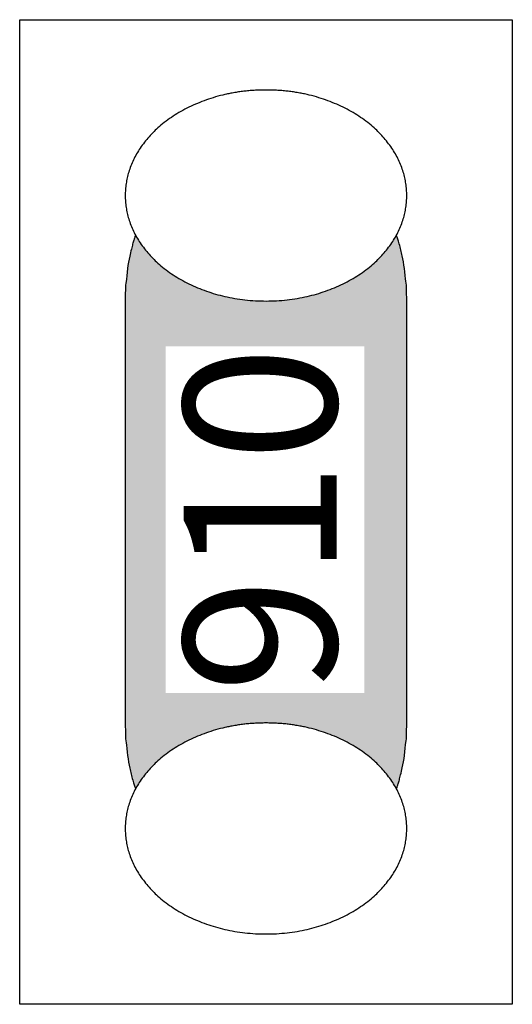
# Model space of a CAD drawing. Units: millimetres. Extents: x -177 to 203, y -143 to 136.
# Drawn here: x -146 to -142, y -49 to -42 of the extents above; entities that cross this region are included whole.
import ezdxf

# ---------------------------------------------------------------- set-up
doc = ezdxf.new("R2010")
doc.units = ezdxf.units.MM
doc.header["$LTSCALE"] = 5.08
doc.layers.add('一般', color=7, linetype='Continuous', lineweight=5)
doc.styles.get("Standard").update_dxf_attribs({"font": 'txt', "bigfont": 'BIGFONT.SHX'})

# ---------------------------------------------------------------- blocks, each defined once
blk = doc.blocks.new('グループ-5')
at = {"layer": '一般', "linetype": 'Continuous', "lineweight": 0}
blk.add_hatch(color=255, dxfattribs=at).paths.add_polyline_path([(-143.5741, -43.2308), (-143.5655, -43.2311), (-143.5569, -43.2318), (-143.5483, -43.233), (-143.5398, -43.2346), (-143.5312, -43.2367), (-143.5227, -43.2393), (-143.5143, -43.2424), (-143.5058, -43.2459), (-143.4974, -43.25), (-143.489, -43.2544), (-143.4807, -43.2593), (-143.4725, -43.2647), (-143.4643, -43.2706), (-143.4562, -43.2769), (-143.4481, -43.2836), (-143.4401, -43.2908), (-143.4323, -43.2984), (-143.4244, -43.3064), (-143.4167, -43.3149), (-143.4091, -43.3238), (-143.4016, -43.3331), (-143.3942, -43.3429), (-143.3868, -43.353), (-143.3796, -43.3635), (-143.3726, -43.3745), (-143.3656, -43.3858), (-143.3588, -43.3975), (-143.3521, -43.4096), (-143.3455, -43.422), (-143.339, -43.4348), (-143.3327, -43.448), (-143.3266, -43.4615), (-143.3206, -43.4753), (-143.3148, -43.4895), (-143.3091, -43.5039), (-143.3035, -43.5187), (-143.2982, -43.5338), (-143.293, -43.5492), (-143.2879, -43.5649), (-143.2831, -43.5808), (-143.2784, -43.597), (-143.2739, -43.6135), (-143.2696, -43.6302), (-143.2654, -43.6471), (-143.2615, -43.6642), (-143.2577, -43.6816), (-143.2541, -43.6992), (-143.2507, -43.717), (-143.2475, -43.7349), (-143.2445, -43.753), (-143.2418, -43.7713), (-143.2392, -43.7897), (-143.2368, -43.8083), (-143.2346, -43.827), (-143.2326, -43.8458), (-143.2308, -43.8647), (-143.2292, -43.8837), (-143.2279, -43.9028), (-143.2267, -43.9219), (-143.2258, -43.9411), (-143.225, -43.9604), (-143.2245, -43.9797), (-143.2242, -43.999), (-143.2241, -44.0183), (-143.2241, -47.1683), (-143.2241, -47.1683), (-143.2242, -47.1876), (-143.2245, -47.207), (-143.225, -47.2263), (-143.2258, -47.2455), (-143.2267, -47.2647), (-143.2279, -47.2839), (-143.2292, -47.303), (-143.2308, -47.322), (-143.2326, -47.3409), (-143.2346, -47.3597), (-143.2368, -47.3784), (-143.2392, -47.3969), (-143.2418, -47.4153), (-143.2445, -47.4336), (-143.2475, -47.4517), (-143.2507, -47.4697), (-143.2541, -47.4874), (-143.2577, -47.505), (-143.2615, -47.5224), (-143.2654, -47.5395), (-143.2696, -47.5565), (-143.2739, -47.5732), (-143.2784, -47.5896), (-143.2831, -47.6058), (-143.2879, -47.6218), (-143.293, -47.6374), (-143.2982, -47.6528), (-143.3035, -47.6679), (-143.3091, -47.6827), (-143.3148, -47.6972), (-143.3206, -47.7113), (-143.3266, -47.7252), (-143.3327, -47.7387), (-143.339, -47.7518), (-143.3455, -47.7646), (-143.3521, -47.7771), (-143.3588, -47.7891), (-143.3656, -47.8008), (-143.3726, -47.8122), (-143.3796, -47.8231), (-143.3868, -47.8336), (-143.3942, -47.8438), (-143.4016, -47.8535), (-143.4091, -47.8628), (-143.4167, -47.8717), (-143.4244, -47.8802), (-143.4323, -47.8883), (-143.4401, -47.8959), (-143.4481, -47.903), (-143.4562, -47.9098), (-143.4643, -47.9161), (-143.4725, -47.9219), (-143.4807, -47.9273), (-143.489, -47.9322), (-143.4974, -47.9367), (-143.5058, -47.9407), (-143.5143, -47.9442), (-143.5227, -47.9473), (-143.5312, -47.9499), (-143.5398, -47.952), (-143.5483, -47.9537), (-143.5569, -47.9549), (-143.5655, -47.9556), (-143.5741, -47.9558), (-144.9741, -47.9558), (-144.9827, -47.9556), (-144.9913, -47.9549), (-144.9998, -47.9537), (-145.0084, -47.952), (-145.0169, -47.9499), (-145.0254, -47.9473), (-145.0339, -47.9442), (-145.0424, -47.9407), (-145.0508, -47.9367), (-145.0591, -47.9322), (-145.0674, -47.9273), (-145.0757, -47.9219), (-145.0839, -47.9161), (-145.092, -47.9098), (-145.1001, -47.903), (-145.108, -47.8959), (-145.1159, -47.8883), (-145.1237, -47.8802), (-145.1315, -47.8717), (-145.1391, -47.8628), (-145.1466, -47.8535), (-145.154, -47.8438), (-145.1613, -47.8336), (-145.1685, -47.8231), (-145.1756, -47.8122), (-145.1826, -47.8008), (-145.1894, -47.7891), (-145.1961, -47.7771), (-145.2027, -47.7646), (-145.2091, -47.7518), (-145.2154, -47.7387), (-145.2216, -47.7252), (-145.2276, -47.7113), (-145.2334, -47.6972), (-145.2391, -47.6827), (-145.2446, -47.6679), (-145.25, -47.6528), (-145.2552, -47.6374), (-145.2602, -47.6218), (-145.2651, -47.6058), (-145.2698, -47.5896), (-145.2743, -47.5732), (-145.2786, -47.5565), (-145.2828, -47.5395), (-145.2867, -47.5224), (-145.2905, -47.505), (-145.2941, -47.4874), (-145.2974, -47.4697), (-145.3006, -47.4517), (-145.3036, -47.4336), (-145.3064, -47.4153), (-145.309, -47.3969), (-145.3114, -47.3784), (-145.3136, -47.3597), (-145.3156, -47.3409), (-145.3174, -47.322), (-145.3189, -47.303), (-145.3203, -47.2839), (-145.3215, -47.2647), (-145.3224, -47.2455), (-145.3231, -47.2263), (-145.3237, -47.207), (-145.324, -47.1876), (-145.3241, -47.1683), (-145.3241, -44.0183), (-145.3241, -44.0183), (-145.324, -43.999), (-145.3237, -43.9797), (-145.3231, -43.9604), (-145.3224, -43.9411), (-145.3215, -43.9219), (-145.3203, -43.9028), (-145.3189, -43.8837), (-145.3174, -43.8647), (-145.3156, -43.8458), (-145.3136, -43.827), (-145.3114, -43.8083), (-145.309, -43.7897), (-145.3064, -43.7713), (-145.3036, -43.753), (-145.3006, -43.7349), (-145.2974, -43.717), (-145.2941, -43.6992), (-145.2905, -43.6816), (-145.2867, -43.6642), (-145.2828, -43.6471), (-145.2786, -43.6302), (-145.2743, -43.6135), (-145.2698, -43.597), (-145.2651, -43.5808), (-145.2602, -43.5649), (-145.2552, -43.5492), (-145.25, -43.5338), (-145.2446, -43.5187), (-145.2391, -43.5039), (-145.2334, -43.4895), (-145.2276, -43.4753), (-145.2216, -43.4615), (-145.2154, -43.448), (-145.2091, -43.4348), (-145.2027, -43.422), (-145.1961, -43.4096), (-145.1894, -43.3975), (-145.1826, -43.3858), (-145.1756, -43.3745), (-145.1685, -43.3635), (-145.1613, -43.353), (-145.154, -43.3429), (-145.1466, -43.3331), (-145.1391, -43.3238), (-145.1315, -43.3149), (-145.1237, -43.3064), (-145.1159, -43.2984), (-145.108, -43.2908), (-145.1001, -43.2836), (-145.092, -43.2769), (-145.0839, -43.2706), (-145.0757, -43.2647), (-145.0674, -43.2593), (-145.0591, -43.2544), (-145.0508, -43.25), (-145.0424, -43.2459), (-145.0339, -43.2424), (-145.0254, -43.2393), (-145.0169, -43.2367), (-145.0084, -43.2346), (-144.9998, -43.233), (-144.9913, -43.2318), (-144.9827, -43.2311), (-144.9741, -43.2308)])
at = {"layer": '一般', "color": 0, "linetype": 'Continuous', "lineweight": 25}
blk.add_open_spline([(-143.5741, -43.2308), (-143.4803, -43.2308), (-143.3179, -43.4418), (-143.2241, -43.8073), (-143.2241, -44.0183), (-143.2241, -45.5933), (-143.2241, -47.1683), (-143.2241, -47.3793), (-143.3179, -47.7448), (-143.4803, -47.9558), (-143.5741, -47.9558), (-144.2741, -47.9558), (-144.9741, -47.9558), (-145.0679, -47.9558), (-145.2303, -47.7448), (-145.3241, -47.3793), (-145.3241, -47.1683), (-145.3241, -45.5933), (-145.3241, -44.0183), (-145.3241, -43.8073), (-145.2303, -43.4418), (-145.0679, -43.2308), (-144.9741, -43.2308), (-144.2741, -43.2308), (-143.5741, -43.2308)], degree=2, knots=[0, 0, 0, 1, 2, 3, 3, 4, 4, 5, 6, 7, 7, 8, 8, 9, 10, 11, 11, 12, 12, 13, 14, 15, 15, 16, 16, 16], dxfattribs=at)
at = {"color": 0, "linetype": 'Continuous', "lineweight": 25}
blk.add_wipeout([(-144.2741, -42.4433), (-144.2653, -42.4433), (-144.2565, -42.4434), (-144.2478, -42.4435), (-144.2391, -42.4437), (-144.2304, -42.444), (-144.2217, -42.4442), (-144.213, -42.4446), (-144.2043, -42.445), (-144.1957, -42.4454), (-144.1871, -42.4459), (-144.1785, -42.4464), (-144.1699, -42.447), (-144.1613, -42.4477), (-144.1528, -42.4484), (-144.1443, -42.4491), (-144.1358, -42.4499), (-144.1273, -42.4508), (-144.1188, -42.4517), (-144.1104, -42.4526), (-144.1019, -42.4536), (-144.0935, -42.4547), (-144.0851, -42.4558), (-144.0767, -42.4569), (-144.0684, -42.4582), (-144.06, -42.4594), (-144.0517, -42.4607), (-144.0434, -42.4621), (-144.0351, -42.4635), (-144.0269, -42.465), (-144.0186, -42.4665), (-144.0104, -42.4681), (-144.0022, -42.4697), (-143.994, -42.4714), (-143.9858, -42.4731), (-143.9776, -42.4749), (-143.9695, -42.4767), (-143.9614, -42.4786), (-143.9533, -42.4805), (-143.9452, -42.4825), (-143.9371, -42.4845), (-143.9291, -42.4866), (-143.9211, -42.4888), (-143.913, -42.4909), (-143.9051, -42.4932), (-143.8971, -42.4955), (-143.8891, -42.4978), (-143.8812, -42.5002), (-143.8733, -42.5027), (-143.8654, -42.5052), (-143.8575, -42.5077), (-143.8496, -42.5103), (-143.8418, -42.513), (-143.834, -42.5157), (-143.8262, -42.5184), (-143.8184, -42.5212), (-143.8106, -42.5241), (-143.8028, -42.527), (-143.7951, -42.53), (-143.7874, -42.533), (-143.7797, -42.536), (-143.772, -42.5392), (-143.7644, -42.5423), (-143.7567, -42.5456), (-143.7491, -42.5488), (-143.7415, -42.5521), (-143.734, -42.5555), (-143.7265, -42.5589), (-143.719, -42.5623), (-143.7116, -42.5658), (-143.7043, -42.5693), (-143.697, -42.5728), (-143.6898, -42.5764), (-143.6826, -42.58), (-143.6755, -42.5837), (-143.6684, -42.5874), (-143.6613, -42.5911), (-143.6544, -42.5949), (-143.6474, -42.5987), (-143.6405, -42.6025), (-143.6337, -42.6064), (-143.6269, -42.6103), (-143.6202, -42.6143), (-143.6135, -42.6183), (-143.6069, -42.6223), (-143.6003, -42.6264), (-143.5937, -42.6305), (-143.5873, -42.6346), (-143.5808, -42.6388), (-143.5744, -42.643), (-143.5681, -42.6473), (-143.5618, -42.6516), (-143.5556, -42.6559), (-143.5494, -42.6603), (-143.5433, -42.6647), (-143.5372, -42.6692), (-143.5312, -42.6736), (-143.5252, -42.6782), (-143.5193, -42.6827), (-143.5134, -42.6873), (-143.5076, -42.692), (-143.5018, -42.6966), (-143.4961, -42.7013), (-143.4904, -42.7061), (-143.4847, -42.7109), (-143.4792, -42.7157), (-143.4736, -42.7206), (-143.4682, -42.7255), (-143.4627, -42.7304), (-143.4574, -42.7354), (-143.452, -42.7404), (-143.4468, -42.7454), (-143.4415, -42.7505), (-143.4364, -42.7557), (-143.4312, -42.7608), (-143.4262, -42.766), (-143.4211, -42.7713), (-143.4162, -42.7765), (-143.4112, -42.7818), (-143.4064, -42.7872), (-143.4015, -42.7926), (-143.3968, -42.798), (-143.392, -42.8035), (-143.3874, -42.809), (-143.3827, -42.8145), (-143.3782, -42.8201), (-143.3737, -42.8257), (-143.3692, -42.8314), (-143.3648, -42.8371), (-143.3604, -42.8428), (-143.3561, -42.8485), (-143.3519, -42.8543), (-143.3477, -42.86), (-143.3436, -42.8658), (-143.3396, -42.8716), (-143.3357, -42.8774), (-143.3318, -42.8832), (-143.328, -42.889), (-143.3242, -42.8949), (-143.3206, -42.9007), (-143.317, -42.9066), (-143.3134, -42.9125), (-143.3099, -42.9184), (-143.3065, -42.9243), (-143.3032, -42.9302), (-143.3, -42.9361), (-143.2968, -42.9421), (-143.2936, -42.9481), (-143.2906, -42.954), (-143.2876, -42.96), (-143.2847, -42.966), (-143.2818, -42.9721), (-143.279, -42.9781), (-143.2763, -42.9841), (-143.2737, -42.9902), (-143.2711, -42.9963), (-143.2686, -43.0024), (-143.2662, -43.0085), (-143.2638, -43.0146), (-143.2615, -43.0207), (-143.2593, -43.0269), (-143.2571, -43.033), (-143.255, -43.0392), (-143.253, -43.0454), (-143.251, -43.0516), (-143.2491, -43.0578), (-143.2473, -43.064), (-143.2456, -43.0703), (-143.2439, -43.0765), (-143.2423, -43.0828), (-143.2407, -43.0891), (-143.2392, -43.0954), (-143.2378, -43.1017), (-143.2365, -43.108), (-143.2352, -43.1144), (-143.234, -43.1207), (-143.2329, -43.1271), (-143.2318, -43.1335), (-143.2308, -43.1399), (-143.2299, -43.1463), (-143.229, -43.1527), (-143.2282, -43.1591), (-143.2275, -43.1656), (-143.2269, -43.172), (-143.2263, -43.1785), (-143.2258, -43.185), (-143.2253, -43.1915), (-143.2249, -43.198), (-143.2246, -43.2046), (-143.2244, -43.2111), (-143.2242, -43.2177), (-143.2241, -43.2242), (-143.2241, -43.2308), (-143.2241, -43.2374), (-143.2242, -43.244), (-143.2244, -43.2505), (-143.2246, -43.2571), (-143.2249, -43.2636), (-143.2253, -43.2701), (-143.2258, -43.2766), (-143.2263, -43.2831), (-143.2269, -43.2896), (-143.2275, -43.2961), (-143.2282, -43.3025), (-143.229, -43.309), (-143.2299, -43.3154), (-143.2308, -43.3218), (-143.2318, -43.3282), (-143.2329, -43.3346), (-143.234, -43.3409), (-143.2352, -43.3473), (-143.2365, -43.3536), (-143.2378, -43.3599), (-143.2392, -43.3662), (-143.2407, -43.3725), (-143.2423, -43.3788), (-143.2439, -43.3851), (-143.2456, -43.3914), (-143.2473, -43.3976), (-143.2491, -43.4038), (-143.251, -43.41), (-143.253, -43.4162), (-143.255, -43.4224), (-143.2571, -43.4286), (-143.2593, -43.4348), (-143.2615, -43.4409), (-143.2638, -43.447), (-143.2662, -43.4532), (-143.2686, -43.4593), (-143.2711, -43.4653), (-143.2737, -43.4714), (-143.2763, -43.4775), (-143.279, -43.4835), (-143.2818, -43.4896), (-143.2847, -43.4956), (-143.2876, -43.5016), (-143.2906, -43.5076), (-143.2936, -43.5136), (-143.2968, -43.5195), (-143.3, -43.5255), (-143.3032, -43.5314), (-143.3065, -43.5374), (-143.3099, -43.5433), (-143.3134, -43.5492), (-143.317, -43.555), (-143.3206, -43.5609), (-143.3242, -43.5668), (-143.328, -43.5726), (-143.3318, -43.5784), (-143.3357, -43.5843), (-143.3396, -43.5901), (-143.3436, -43.5958), (-143.3477, -43.6016), (-143.3519, -43.6074), (-143.3561, -43.6131), (-143.3604, -43.6189), (-143.3648, -43.6246), (-143.3692, -43.6303), (-143.3737, -43.6359), (-143.3782, -43.6415), (-143.3827, -43.6471), (-143.3874, -43.6526), (-143.392, -43.6582), (-143.3968, -43.6636), (-143.4015, -43.669), (-143.4064, -43.6744), (-143.4112, -43.6798), (-143.4162, -43.6851), (-143.4211, -43.6904), (-143.4262, -43.6956), (-143.4312, -43.7008), (-143.4364, -43.706), (-143.4415, -43.7111), (-143.4468, -43.7162), (-143.452, -43.7212), (-143.4574, -43.7263), (-143.4627, -43.7312), (-143.4682, -43.7362), (-143.4736, -43.7411), (-143.4792, -43.7459), (-143.4847, -43.7508), (-143.4904, -43.7555), (-143.4961, -43.7603), (-143.5018, -43.765), (-143.5076, -43.7697), (-143.5134, -43.7743), (-143.5193, -43.7789), (-143.5252, -43.7835), (-143.5312, -43.788), (-143.5372, -43.7925), (-143.5433, -43.7969), (-143.5494, -43.8013), (-143.5556, -43.8057), (-143.5618, -43.81), (-143.5681, -43.8143), (-143.5744, -43.8186), (-143.5808, -43.8228), (-143.5873, -43.827), (-143.5937, -43.8312), (-143.6003, -43.8353), (-143.6069, -43.8393), (-143.6135, -43.8434), (-143.6202, -43.8474), (-143.6269, -43.8513), (-143.6337, -43.8552), (-143.6405, -43.8591), (-143.6474, -43.863), (-143.6544, -43.8668), (-143.6613, -43.8705), (-143.6684, -43.8743), (-143.6755, -43.878), (-143.6826, -43.8816), (-143.6898, -43.8852), (-143.697, -43.8888), (-143.7043, -43.8924), (-143.7116, -43.8959), (-143.719, -43.8993), (-143.7265, -43.9028), (-143.734, -43.9061), (-143.7415, -43.9095), (-143.7491, -43.9128), (-143.7567, -43.9161), (-143.7644, -43.9193), (-143.772, -43.9225), (-143.7797, -43.9256), (-143.7874, -43.9287), (-143.7951, -43.9317), (-143.8028, -43.9346), (-143.8106, -43.9375), (-143.8184, -43.9404), (-143.8262, -43.9432), (-143.834, -43.946), (-143.8418, -43.9487), (-143.8496, -43.9513), (-143.8575, -43.9539), (-143.8654, -43.9565), (-143.8733, -43.959), (-143.8812, -43.9614), (-143.8891, -43.9638), (-143.8971, -43.9662), (-143.9051, -43.9685), (-143.913, -43.9707), (-143.9211, -43.9729), (-143.9291, -43.975), (-143.9371, -43.9771), (-143.9452, -43.9791), (-143.9533, -43.9811), (-143.9614, -43.9831), (-143.9695, -43.9849), (-143.9776, -43.9868), (-143.9858, -43.9885), (-143.994, -43.9903), (-144.0022, -43.9919), (-144.0104, -43.9936), (-144.0186, -43.9951), (-144.0269, -43.9967), (-144.0351, -43.9981), (-144.0434, -43.9995), (-144.0517, -44.0009), (-144.06, -44.0022), (-144.0684, -44.0035), (-144.0767, -44.0047), (-144.0851, -44.0059), (-144.0935, -44.007), (-144.1019, -44.008), (-144.1104, -44.009), (-144.1188, -44.01), (-144.1273, -44.0109), (-144.1358, -44.0117), (-144.1443, -44.0125), (-144.1528, -44.0133), (-144.1613, -44.014), (-144.1699, -44.0146), (-144.1785, -44.0152), (-144.1871, -44.0157), (-144.1957, -44.0162), (-144.2043, -44.0167), (-144.213, -44.0171), (-144.2217, -44.0174), (-144.2304, -44.0177), (-144.2391, -44.0179), (-144.2478, -44.0181), (-144.2565, -44.0182), (-144.2653, -44.0183), (-144.2741, -44.0183), (-144.2829, -44.0183), (-144.2916, -44.0182), (-144.3004, -44.0181), (-144.3091, -44.0179), (-144.3178, -44.0177), (-144.3265, -44.0174), (-144.3352, -44.0171), (-144.3438, -44.0167), (-144.3525, -44.0162), (-144.3611, -44.0157), (-144.3697, -44.0152), (-144.3783, -44.0146), (-144.3868, -44.014), (-144.3954, -44.0133), (-144.4039, -44.0125), (-144.4124, -44.0117), (-144.4209, -44.0109), (-144.4294, -44.01), (-144.4378, -44.009), (-144.4462, -44.008), (-144.4547, -44.007), (-144.4631, -44.0059), (-144.4714, -44.0047), (-144.4798, -44.0035), (-144.4881, -44.0022), (-144.4965, -44.0009), (-144.5048, -43.9995), (-144.5131, -43.9981), (-144.5213, -43.9967), (-144.5296, -43.9951), (-144.5378, -43.9936), (-144.546, -43.9919), (-144.5542, -43.9903), (-144.5624, -43.9885), (-144.5705, -43.9868), (-144.5787, -43.9849), (-144.5868, -43.9831), (-144.5949, -43.9811), (-144.603, -43.9791), (-144.611, -43.9771), (-144.6191, -43.975), (-144.6271, -43.9729), (-144.6351, -43.9707), (-144.6431, -43.9685), (-144.6511, -43.9662), (-144.6591, -43.9638), (-144.667, -43.9614), (-144.6749, -43.959), (-144.6828, -43.9565), (-144.6907, -43.9539), (-144.6985, -43.9513), (-144.7064, -43.9487), (-144.7142, -43.946), (-144.722, -43.9432), (-144.7298, -43.9404), (-144.7376, -43.9375), (-144.7453, -43.9346), (-144.7531, -43.9317), (-144.7608, -43.9287), (-144.7685, -43.9256), (-144.7762, -43.9225), (-144.7838, -43.9193), (-144.7915, -43.9161), (-144.7991, -43.9128), (-144.8067, -43.9095), (-144.8142, -43.9061), (-144.8217, -43.9028), (-144.8291, -43.8993), (-144.8365, -43.8959), (-144.8439, -43.8924), (-144.8512, -43.8888), (-144.8584, -43.8852), (-144.8656, -43.8816), (-144.8727, -43.878), (-144.8798, -43.8743), (-144.8868, -43.8705), (-144.8938, -43.8668), (-144.9008, -43.863), (-144.9076, -43.8591), (-144.9145, -43.8552), (-144.9213, -43.8513), (-144.928, -43.8474), (-144.9347, -43.8434), (-144.9413, -43.8393), (-144.9479, -43.8353), (-144.9544, -43.8312), (-144.9609, -43.827), (-144.9673, -43.8228), (-144.9737, -43.8186), (-144.9801, -43.8143), (-144.9863, -43.81), (-144.9926, -43.8057), (-144.9988, -43.8013), (-145.0049, -43.7969), (-145.011, -43.7925), (-145.017, -43.788), (-145.023, -43.7835), (-145.0289, -43.7789), (-145.0348, -43.7743), (-145.0406, -43.7697), (-145.0464, -43.765), (-145.0521, -43.7603), (-145.0578, -43.7555), (-145.0634, -43.7508), (-145.069, -43.7459), (-145.0745, -43.7411), (-145.08, -43.7362), (-145.0854, -43.7312), (-145.0908, -43.7263), (-145.0961, -43.7212), (-145.1014, -43.7162), (-145.1066, -43.7111), (-145.1118, -43.706), (-145.1169, -43.7008), (-145.122, -43.6956), (-145.127, -43.6904), (-145.132, -43.6851), (-145.1369, -43.6798), (-145.1418, -43.6744), (-145.1466, -43.669), (-145.1514, -43.6636), (-145.1561, -43.6582), (-145.1608, -43.6526), (-145.1654, -43.6471), (-145.17, -43.6415), (-145.1745, -43.6359), (-145.179, -43.6303), (-145.1834, -43.6246), (-145.1878, -43.6189), (-145.1921, -43.6131), (-145.1963, -43.6074), (-145.2005, -43.6016), (-145.2045, -43.5958), (-145.2086, -43.5901), (-145.2125, -43.5843), (-145.2164, -43.5784), (-145.2202, -43.5726), (-145.2239, -43.5668), (-145.2276, -43.5609), (-145.2312, -43.555), (-145.2348, -43.5492), (-145.2382, -43.5433), (-145.2416, -43.5374), (-145.245, -43.5314), (-145.2482, -43.5255), (-145.2514, -43.5195), (-145.2545, -43.5136), (-145.2576, -43.5076), (-145.2606, -43.5016), (-145.2635, -43.4956), (-145.2664, -43.4896), (-145.2691, -43.4835), (-145.2719, -43.4775), (-145.2745, -43.4714), (-145.2771, -43.4653), (-145.2796, -43.4593), (-145.282, -43.4532), (-145.2844, -43.447), (-145.2867, -43.4409), (-145.2889, -43.4348), (-145.2911, -43.4286), (-145.2932, -43.4224), (-145.2952, -43.4162), (-145.2972, -43.41), (-145.2991, -43.4038), (-145.3009, -43.3976), (-145.3026, -43.3914), (-145.3043, -43.3851), (-145.3059, -43.3788), (-145.3075, -43.3725), (-145.3089, -43.3662), (-145.3104, -43.3599), (-145.3117, -43.3536), (-145.313, -43.3473), (-145.3142, -43.3409), (-145.3153, -43.3346), (-145.3164, -43.3282), (-145.3174, -43.3218), (-145.3183, -43.3154), (-145.3191, -43.309), (-145.3199, -43.3025), (-145.3207, -43.2961), (-145.3213, -43.2896), (-145.3219, -43.2831), (-145.3224, -43.2766), (-145.3229, -43.2701), (-145.3232, -43.2636), (-145.3235, -43.2571), (-145.3238, -43.2505), (-145.324, -43.244), (-145.3241, -43.2374), (-145.3241, -43.2308), (-145.3241, -43.2242), (-145.324, -43.2177), (-145.3238, -43.2111), (-145.3235, -43.2046), (-145.3232, -43.198), (-145.3229, -43.1915), (-145.3224, -43.185), (-145.3219, -43.1785), (-145.3213, -43.172), (-145.3207, -43.1656), (-145.3199, -43.1591), (-145.3191, -43.1527), (-145.3183, -43.1463), (-145.3174, -43.1399), (-145.3164, -43.1335), (-145.3153, -43.1271), (-145.3142, -43.1207), (-145.313, -43.1144), (-145.3117, -43.108), (-145.3104, -43.1017), (-145.3089, -43.0954), (-145.3075, -43.0891), (-145.3059, -43.0828), (-145.3043, -43.0765), (-145.3026, -43.0703), (-145.3009, -43.064), (-145.2991, -43.0578), (-145.2972, -43.0516), (-145.2952, -43.0454), (-145.2932, -43.0392), (-145.2911, -43.033), (-145.2889, -43.0269), (-145.2867, -43.0207), (-145.2844, -43.0146), (-145.282, -43.0085), (-145.2796, -43.0024), (-145.2771, -42.9963), (-145.2745, -42.9902), (-145.2719, -42.9841), (-145.2691, -42.9781), (-145.2664, -42.9721), (-145.2635, -42.966), (-145.2606, -42.96), (-145.2576, -42.954), (-145.2545, -42.9481), (-145.2514, -42.9421), (-145.2482, -42.9361), (-145.245, -42.9302), (-145.2416, -42.9243), (-145.2382, -42.9184), (-145.2348, -42.9125), (-145.2312, -42.9066), (-145.2276, -42.9007), (-145.2239, -42.8949), (-145.2202, -42.889), (-145.2164, -42.8832), (-145.2125, -42.8774), (-145.2086, -42.8716), (-145.2045, -42.8658), (-145.2005, -42.86), (-145.1963, -42.8543), (-145.1921, -42.8485), (-145.1878, -42.8428), (-145.1834, -42.8371), (-145.179, -42.8314), (-145.1745, -42.8257), (-145.17, -42.8201), (-145.1654, -42.8145), (-145.1608, -42.809), (-145.1561, -42.8035), (-145.1514, -42.798), (-145.1466, -42.7926), (-145.1418, -42.7872), (-145.1369, -42.7818), (-145.132, -42.7765), (-145.127, -42.7713), (-145.122, -42.766), (-145.1169, -42.7608), (-145.1118, -42.7557), (-145.1066, -42.7505), (-145.1014, -42.7454), (-145.0961, -42.7404), (-145.0908, -42.7354), (-145.0854, -42.7304), (-145.08, -42.7255), (-145.0745, -42.7206), (-145.069, -42.7157), (-145.0634, -42.7109), (-145.0578, -42.7061), (-145.0521, -42.7013), (-145.0464, -42.6966), (-145.0406, -42.692), (-145.0348, -42.6873), (-145.0289, -42.6827), (-145.023, -42.6782), (-145.017, -42.6736), (-145.011, -42.6692), (-145.0049, -42.6647), (-144.9988, -42.6603), (-144.9926, -42.6559), (-144.9863, -42.6516), (-144.9801, -42.6473), (-144.9737, -42.643), (-144.9673, -42.6388), (-144.9609, -42.6346), (-144.9544, -42.6305), (-144.9479, -42.6264), (-144.9413, -42.6223), (-144.9347, -42.6183), (-144.928, -42.6143), (-144.9213, -42.6103), (-144.9145, -42.6064), (-144.9076, -42.6025), (-144.9008, -42.5987), (-144.8938, -42.5949), (-144.8868, -42.5911), (-144.8798, -42.5874), (-144.8727, -42.5837), (-144.8656, -42.58), (-144.8584, -42.5764), (-144.8512, -42.5728), (-144.8439, -42.5693), (-144.8365, -42.5658), (-144.8291, -42.5623), (-144.8217, -42.5589), (-144.8142, -42.5555), (-144.8067, -42.5521), (-144.7991, -42.5488), (-144.7915, -42.5456), (-144.7838, -42.5423), (-144.7762, -42.5392), (-144.7685, -42.536), (-144.7608, -42.533), (-144.7531, -42.53), (-144.7453, -42.527), (-144.7376, -42.5241), (-144.7298, -42.5212), (-144.722, -42.5184), (-144.7142, -42.5157), (-144.7064, -42.513), (-144.6985, -42.5103), (-144.6907, -42.5077), (-144.6828, -42.5052), (-144.6749, -42.5027), (-144.667, -42.5002), (-144.6591, -42.4978), (-144.6511, -42.4955), (-144.6431, -42.4932), (-144.6351, -42.4909), (-144.6271, -42.4888), (-144.6191, -42.4866), (-144.611, -42.4845), (-144.603, -42.4825), (-144.5949, -42.4805), (-144.5868, -42.4786), (-144.5787, -42.4767), (-144.5705, -42.4749), (-144.5624, -42.4731), (-144.5542, -42.4714), (-144.546, -42.4697), (-144.5378, -42.4681), (-144.5296, -42.4665), (-144.5213, -42.465), (-144.5131, -42.4635), (-144.5048, -42.4621), (-144.4965, -42.4607), (-144.4881, -42.4594), (-144.4798, -42.4582), (-144.4714, -42.4569), (-144.4631, -42.4558), (-144.4547, -42.4547), (-144.4462, -42.4536), (-144.4378, -42.4526), (-144.4294, -42.4517), (-144.4209, -42.4508), (-144.4124, -42.4499), (-144.4039, -42.4491), (-144.3954, -42.4484), (-144.3868, -42.4477), (-144.3783, -42.447), (-144.3697, -42.4464), (-144.3611, -42.4459), (-144.3525, -42.4454), (-144.3438, -42.445), (-144.3352, -42.4446), (-144.3265, -42.4442), (-144.3178, -42.444), (-144.3091, -42.4437), (-144.3004, -42.4435), (-144.2916, -42.4434), (-144.2829, -42.4433)], dxfattribs=at).dxf.layer = '一般'
at = {"layer": '一般', "color": 0, "linetype": 'Continuous', "lineweight": 25}
blk.add_open_spline([(-144.2741, -42.4433), (-143.9927, -42.4433), (-143.5054, -42.6543), (-143.2241, -43.0198), (-143.2241, -43.4418), (-143.5054, -43.8073), (-143.9927, -44.0183), (-144.5554, -44.0183), (-145.0427, -43.8073), (-145.3241, -43.4418), (-145.3241, -43.0198), (-145.0427, -42.6543), (-144.5554, -42.4433), (-144.2741, -42.4433)], degree=2, dxfattribs=at)
blk = doc.blocks.new('グループ-6')
at = {"layer": '一般', "color": 7}
blk.add_blockref('グループ-5', (0, 0), dxfattribs=at)
at = {"color": 0, "linetype": 'Continuous', "lineweight": 25}
blk.add_wipeout([(-144.2741, -47.1683), (-144.2653, -47.1683), (-144.2565, -47.1684), (-144.2478, -47.1685), (-144.2391, -47.1687), (-144.2304, -47.169), (-144.2217, -47.1692), (-144.213, -47.1696), (-144.2043, -47.17), (-144.1957, -47.1704), (-144.1871, -47.1709), (-144.1785, -47.1714), (-144.1699, -47.172), (-144.1613, -47.1727), (-144.1528, -47.1734), (-144.1443, -47.1741), (-144.1358, -47.1749), (-144.1273, -47.1758), (-144.1188, -47.1767), (-144.1104, -47.1776), (-144.1019, -47.1786), (-144.0935, -47.1797), (-144.0851, -47.1808), (-144.0767, -47.1819), (-144.0684, -47.1832), (-144.06, -47.1844), (-144.0517, -47.1857), (-144.0434, -47.1871), (-144.0351, -47.1885), (-144.0269, -47.19), (-144.0186, -47.1915), (-144.0104, -47.1931), (-144.0022, -47.1947), (-143.994, -47.1964), (-143.9858, -47.1981), (-143.9776, -47.1999), (-143.9695, -47.2017), (-143.9614, -47.2036), (-143.9533, -47.2055), (-143.9452, -47.2075), (-143.9371, -47.2095), (-143.9291, -47.2116), (-143.9211, -47.2138), (-143.913, -47.2159), (-143.9051, -47.2182), (-143.8971, -47.2205), (-143.8891, -47.2228), (-143.8812, -47.2252), (-143.8733, -47.2277), (-143.8654, -47.2302), (-143.8575, -47.2327), (-143.8496, -47.2353), (-143.8418, -47.238), (-143.834, -47.2407), (-143.8262, -47.2434), (-143.8184, -47.2462), (-143.8106, -47.2491), (-143.8028, -47.252), (-143.7951, -47.255), (-143.7874, -47.258), (-143.7797, -47.261), (-143.772, -47.2642), (-143.7644, -47.2673), (-143.7567, -47.2706), (-143.7491, -47.2738), (-143.7415, -47.2771), (-143.734, -47.2805), (-143.7265, -47.2839), (-143.719, -47.2873), (-143.7116, -47.2908), (-143.7043, -47.2943), (-143.697, -47.2978), (-143.6898, -47.3014), (-143.6826, -47.305), (-143.6755, -47.3087), (-143.6684, -47.3124), (-143.6613, -47.3161), (-143.6544, -47.3199), (-143.6474, -47.3237), (-143.6405, -47.3275), (-143.6337, -47.3314), (-143.6269, -47.3353), (-143.6202, -47.3393), (-143.6135, -47.3433), (-143.6069, -47.3473), (-143.6003, -47.3514), (-143.5937, -47.3555), (-143.5873, -47.3596), (-143.5808, -47.3638), (-143.5744, -47.368), (-143.5681, -47.3723), (-143.5618, -47.3766), (-143.5556, -47.3809), (-143.5494, -47.3853), (-143.5433, -47.3897), (-143.5372, -47.3942), (-143.5312, -47.3986), (-143.5252, -47.4032), (-143.5193, -47.4077), (-143.5134, -47.4123), (-143.5076, -47.417), (-143.5018, -47.4216), (-143.4961, -47.4263), (-143.4904, -47.4311), (-143.4847, -47.4359), (-143.4792, -47.4407), (-143.4736, -47.4456), (-143.4682, -47.4505), (-143.4627, -47.4554), (-143.4574, -47.4604), (-143.452, -47.4654), (-143.4468, -47.4704), (-143.4415, -47.4755), (-143.4364, -47.4807), (-143.4312, -47.4858), (-143.4262, -47.491), (-143.4211, -47.4963), (-143.4162, -47.5015), (-143.4112, -47.5068), (-143.4064, -47.5122), (-143.4015, -47.5176), (-143.3968, -47.523), (-143.392, -47.5285), (-143.3874, -47.534), (-143.3827, -47.5395), (-143.3782, -47.5451), (-143.3737, -47.5507), (-143.3692, -47.5564), (-143.3648, -47.5621), (-143.3604, -47.5678), (-143.3561, -47.5735), (-143.3519, -47.5793), (-143.3477, -47.585), (-143.3436, -47.5908), (-143.3396, -47.5966), (-143.3357, -47.6024), (-143.3318, -47.6082), (-143.328, -47.614), (-143.3242, -47.6199), (-143.3206, -47.6257), (-143.317, -47.6316), (-143.3134, -47.6375), (-143.3099, -47.6434), (-143.3065, -47.6493), (-143.3032, -47.6552), (-143.3, -47.6611), (-143.2968, -47.6671), (-143.2936, -47.6731), (-143.2906, -47.679), (-143.2876, -47.685), (-143.2847, -47.691), (-143.2818, -47.6971), (-143.279, -47.7031), (-143.2763, -47.7091), (-143.2737, -47.7152), (-143.2711, -47.7213), (-143.2686, -47.7274), (-143.2662, -47.7335), (-143.2638, -47.7396), (-143.2615, -47.7457), (-143.2593, -47.7519), (-143.2571, -47.758), (-143.255, -47.7642), (-143.253, -47.7704), (-143.251, -47.7766), (-143.2491, -47.7828), (-143.2473, -47.789), (-143.2456, -47.7953), (-143.2439, -47.8015), (-143.2423, -47.8078), (-143.2407, -47.8141), (-143.2392, -47.8204), (-143.2378, -47.8267), (-143.2365, -47.833), (-143.2352, -47.8394), (-143.234, -47.8457), (-143.2329, -47.8521), (-143.2318, -47.8585), (-143.2308, -47.8649), (-143.2299, -47.8713), (-143.229, -47.8777), (-143.2282, -47.8841), (-143.2275, -47.8906), (-143.2269, -47.897), (-143.2263, -47.9035), (-143.2258, -47.91), (-143.2253, -47.9165), (-143.2249, -47.923), (-143.2246, -47.9296), (-143.2244, -47.9361), (-143.2242, -47.9427), (-143.2241, -47.9492), (-143.2241, -47.9558), (-143.2241, -47.9624), (-143.2242, -47.969), (-143.2244, -47.9755), (-143.2246, -47.9821), (-143.2249, -47.9886), (-143.2253, -47.9951), (-143.2258, -48.0016), (-143.2263, -48.0081), (-143.2269, -48.0146), (-143.2275, -48.0211), (-143.2282, -48.0275), (-143.229, -48.034), (-143.2299, -48.0404), (-143.2308, -48.0468), (-143.2318, -48.0532), (-143.2329, -48.0596), (-143.234, -48.0659), (-143.2352, -48.0723), (-143.2365, -48.0786), (-143.2378, -48.0849), (-143.2392, -48.0912), (-143.2407, -48.0975), (-143.2423, -48.1038), (-143.2439, -48.1101), (-143.2456, -48.1164), (-143.2473, -48.1226), (-143.2491, -48.1288), (-143.251, -48.135), (-143.253, -48.1412), (-143.255, -48.1474), (-143.2571, -48.1536), (-143.2593, -48.1598), (-143.2615, -48.1659), (-143.2638, -48.172), (-143.2662, -48.1782), (-143.2686, -48.1843), (-143.2711, -48.1903), (-143.2737, -48.1964), (-143.2763, -48.2025), (-143.279, -48.2085), (-143.2818, -48.2146), (-143.2847, -48.2206), (-143.2876, -48.2266), (-143.2906, -48.2326), (-143.2936, -48.2386), (-143.2968, -48.2445), (-143.3, -48.2505), (-143.3032, -48.2564), (-143.3065, -48.2624), (-143.3099, -48.2683), (-143.3134, -48.2742), (-143.317, -48.28), (-143.3206, -48.2859), (-143.3242, -48.2918), (-143.328, -48.2976), (-143.3318, -48.3034), (-143.3357, -48.3093), (-143.3396, -48.3151), (-143.3436, -48.3208), (-143.3477, -48.3266), (-143.3519, -48.3324), (-143.3561, -48.3381), (-143.3604, -48.3439), (-143.3648, -48.3496), (-143.3692, -48.3553), (-143.3737, -48.3609), (-143.3782, -48.3665), (-143.3827, -48.3721), (-143.3874, -48.3776), (-143.392, -48.3832), (-143.3968, -48.3886), (-143.4015, -48.394), (-143.4064, -48.3994), (-143.4112, -48.4048), (-143.4162, -48.4101), (-143.4211, -48.4154), (-143.4262, -48.4206), (-143.4312, -48.4258), (-143.4364, -48.431), (-143.4415, -48.4361), (-143.4468, -48.4412), (-143.452, -48.4462), (-143.4574, -48.4513), (-143.4627, -48.4562), (-143.4682, -48.4612), (-143.4736, -48.4661), (-143.4792, -48.4709), (-143.4847, -48.4758), (-143.4904, -48.4805), (-143.4961, -48.4853), (-143.5018, -48.49), (-143.5076, -48.4947), (-143.5134, -48.4993), (-143.5193, -48.5039), (-143.5252, -48.5085), (-143.5312, -48.513), (-143.5372, -48.5175), (-143.5433, -48.5219), (-143.5494, -48.5263), (-143.5556, -48.5307), (-143.5618, -48.535), (-143.5681, -48.5393), (-143.5744, -48.5436), (-143.5808, -48.5478), (-143.5873, -48.552), (-143.5937, -48.5562), (-143.6003, -48.5603), (-143.6069, -48.5643), (-143.6135, -48.5684), (-143.6202, -48.5724), (-143.6269, -48.5763), (-143.6337, -48.5802), (-143.6405, -48.5841), (-143.6474, -48.588), (-143.6544, -48.5918), (-143.6613, -48.5955), (-143.6684, -48.5993), (-143.6755, -48.603), (-143.6826, -48.6066), (-143.6898, -48.6102), (-143.697, -48.6138), (-143.7043, -48.6174), (-143.7116, -48.6209), (-143.719, -48.6243), (-143.7265, -48.6278), (-143.734, -48.6311), (-143.7415, -48.6345), (-143.7491, -48.6378), (-143.7567, -48.6411), (-143.7644, -48.6443), (-143.772, -48.6475), (-143.7797, -48.6506), (-143.7874, -48.6537), (-143.7951, -48.6567), (-143.8028, -48.6596), (-143.8106, -48.6625), (-143.8184, -48.6654), (-143.8262, -48.6682), (-143.834, -48.671), (-143.8418, -48.6737), (-143.8496, -48.6763), (-143.8575, -48.6789), (-143.8654, -48.6815), (-143.8733, -48.684), (-143.8812, -48.6864), (-143.8891, -48.6888), (-143.8971, -48.6912), (-143.9051, -48.6935), (-143.913, -48.6957), (-143.9211, -48.6979), (-143.9291, -48.7), (-143.9371, -48.7021), (-143.9452, -48.7041), (-143.9533, -48.7061), (-143.9614, -48.7081), (-143.9695, -48.7099), (-143.9776, -48.7118), (-143.9858, -48.7135), (-143.994, -48.7153), (-144.0022, -48.7169), (-144.0104, -48.7186), (-144.0186, -48.7201), (-144.0269, -48.7217), (-144.0351, -48.7231), (-144.0434, -48.7245), (-144.0517, -48.7259), (-144.06, -48.7272), (-144.0684, -48.7285), (-144.0767, -48.7297), (-144.0851, -48.7309), (-144.0935, -48.732), (-144.1019, -48.733), (-144.1104, -48.734), (-144.1188, -48.735), (-144.1273, -48.7359), (-144.1358, -48.7367), (-144.1443, -48.7375), (-144.1528, -48.7383), (-144.1613, -48.739), (-144.1699, -48.7396), (-144.1785, -48.7402), (-144.1871, -48.7407), (-144.1957, -48.7412), (-144.2043, -48.7417), (-144.213, -48.7421), (-144.2217, -48.7424), (-144.2304, -48.7427), (-144.2391, -48.7429), (-144.2478, -48.7431), (-144.2565, -48.7432), (-144.2653, -48.7433), (-144.2741, -48.7433), (-144.2829, -48.7433), (-144.2916, -48.7432), (-144.3004, -48.7431), (-144.3091, -48.7429), (-144.3178, -48.7427), (-144.3265, -48.7424), (-144.3352, -48.7421), (-144.3438, -48.7417), (-144.3525, -48.7412), (-144.3611, -48.7407), (-144.3697, -48.7402), (-144.3783, -48.7396), (-144.3868, -48.739), (-144.3954, -48.7383), (-144.4039, -48.7375), (-144.4124, -48.7367), (-144.4209, -48.7359), (-144.4294, -48.735), (-144.4378, -48.734), (-144.4462, -48.733), (-144.4547, -48.732), (-144.4631, -48.7309), (-144.4714, -48.7297), (-144.4798, -48.7285), (-144.4881, -48.7272), (-144.4965, -48.7259), (-144.5048, -48.7245), (-144.5131, -48.7231), (-144.5213, -48.7217), (-144.5296, -48.7201), (-144.5378, -48.7186), (-144.546, -48.7169), (-144.5542, -48.7153), (-144.5624, -48.7135), (-144.5705, -48.7118), (-144.5787, -48.7099), (-144.5868, -48.7081), (-144.5949, -48.7061), (-144.603, -48.7041), (-144.611, -48.7021), (-144.6191, -48.7), (-144.6271, -48.6979), (-144.6351, -48.6957), (-144.6431, -48.6935), (-144.6511, -48.6912), (-144.6591, -48.6888), (-144.667, -48.6864), (-144.6749, -48.684), (-144.6828, -48.6815), (-144.6907, -48.6789), (-144.6985, -48.6763), (-144.7064, -48.6737), (-144.7142, -48.671), (-144.722, -48.6682), (-144.7298, -48.6654), (-144.7376, -48.6625), (-144.7453, -48.6596), (-144.7531, -48.6567), (-144.7608, -48.6537), (-144.7685, -48.6506), (-144.7762, -48.6475), (-144.7838, -48.6443), (-144.7915, -48.6411), (-144.7991, -48.6378), (-144.8067, -48.6345), (-144.8142, -48.6311), (-144.8217, -48.6278), (-144.8291, -48.6243), (-144.8365, -48.6209), (-144.8439, -48.6174), (-144.8512, -48.6138), (-144.8584, -48.6102), (-144.8656, -48.6066), (-144.8727, -48.603), (-144.8798, -48.5993), (-144.8868, -48.5955), (-144.8938, -48.5918), (-144.9008, -48.588), (-144.9076, -48.5841), (-144.9145, -48.5802), (-144.9213, -48.5763), (-144.928, -48.5724), (-144.9347, -48.5684), (-144.9413, -48.5643), (-144.9479, -48.5603), (-144.9544, -48.5562), (-144.9609, -48.552), (-144.9673, -48.5478), (-144.9737, -48.5436), (-144.9801, -48.5393), (-144.9863, -48.535), (-144.9926, -48.5307), (-144.9988, -48.5263), (-145.0049, -48.5219), (-145.011, -48.5175), (-145.017, -48.513), (-145.023, -48.5085), (-145.0289, -48.5039), (-145.0348, -48.4993), (-145.0406, -48.4947), (-145.0464, -48.49), (-145.0521, -48.4853), (-145.0578, -48.4805), (-145.0634, -48.4758), (-145.069, -48.4709), (-145.0745, -48.4661), (-145.08, -48.4612), (-145.0854, -48.4562), (-145.0908, -48.4513), (-145.0961, -48.4462), (-145.1014, -48.4412), (-145.1066, -48.4361), (-145.1118, -48.431), (-145.1169, -48.4258), (-145.122, -48.4206), (-145.127, -48.4154), (-145.132, -48.4101), (-145.1369, -48.4048), (-145.1418, -48.3994), (-145.1466, -48.394), (-145.1514, -48.3886), (-145.1561, -48.3832), (-145.1608, -48.3776), (-145.1654, -48.3721), (-145.17, -48.3665), (-145.1745, -48.3609), (-145.179, -48.3553), (-145.1834, -48.3496), (-145.1878, -48.3439), (-145.1921, -48.3381), (-145.1963, -48.3324), (-145.2005, -48.3266), (-145.2045, -48.3208), (-145.2086, -48.3151), (-145.2125, -48.3093), (-145.2164, -48.3034), (-145.2202, -48.2976), (-145.2239, -48.2918), (-145.2276, -48.2859), (-145.2312, -48.28), (-145.2348, -48.2742), (-145.2382, -48.2683), (-145.2416, -48.2624), (-145.245, -48.2564), (-145.2482, -48.2505), (-145.2514, -48.2445), (-145.2545, -48.2386), (-145.2576, -48.2326), (-145.2606, -48.2266), (-145.2635, -48.2206), (-145.2664, -48.2146), (-145.2691, -48.2085), (-145.2719, -48.2025), (-145.2745, -48.1964), (-145.2771, -48.1903), (-145.2796, -48.1843), (-145.282, -48.1782), (-145.2844, -48.172), (-145.2867, -48.1659), (-145.2889, -48.1598), (-145.2911, -48.1536), (-145.2932, -48.1474), (-145.2952, -48.1412), (-145.2972, -48.135), (-145.2991, -48.1288), (-145.3009, -48.1226), (-145.3026, -48.1164), (-145.3043, -48.1101), (-145.3059, -48.1038), (-145.3075, -48.0975), (-145.3089, -48.0912), (-145.3104, -48.0849), (-145.3117, -48.0786), (-145.313, -48.0723), (-145.3142, -48.0659), (-145.3153, -48.0596), (-145.3164, -48.0532), (-145.3174, -48.0468), (-145.3183, -48.0404), (-145.3191, -48.034), (-145.3199, -48.0275), (-145.3207, -48.0211), (-145.3213, -48.0146), (-145.3219, -48.0081), (-145.3224, -48.0016), (-145.3229, -47.9951), (-145.3232, -47.9886), (-145.3235, -47.9821), (-145.3238, -47.9755), (-145.324, -47.969), (-145.3241, -47.9624), (-145.3241, -47.9558), (-145.3241, -47.9492), (-145.324, -47.9427), (-145.3238, -47.9361), (-145.3235, -47.9296), (-145.3232, -47.923), (-145.3229, -47.9165), (-145.3224, -47.91), (-145.3219, -47.9035), (-145.3213, -47.897), (-145.3207, -47.8906), (-145.3199, -47.8841), (-145.3191, -47.8777), (-145.3183, -47.8713), (-145.3174, -47.8649), (-145.3164, -47.8585), (-145.3153, -47.8521), (-145.3142, -47.8457), (-145.313, -47.8394), (-145.3117, -47.833), (-145.3104, -47.8267), (-145.3089, -47.8204), (-145.3075, -47.8141), (-145.3059, -47.8078), (-145.3043, -47.8015), (-145.3026, -47.7953), (-145.3009, -47.789), (-145.2991, -47.7828), (-145.2972, -47.7766), (-145.2952, -47.7704), (-145.2932, -47.7642), (-145.2911, -47.758), (-145.2889, -47.7519), (-145.2867, -47.7457), (-145.2844, -47.7396), (-145.282, -47.7335), (-145.2796, -47.7274), (-145.2771, -47.7213), (-145.2745, -47.7152), (-145.2719, -47.7091), (-145.2691, -47.7031), (-145.2664, -47.6971), (-145.2635, -47.691), (-145.2606, -47.685), (-145.2576, -47.679), (-145.2545, -47.6731), (-145.2514, -47.6671), (-145.2482, -47.6611), (-145.245, -47.6552), (-145.2416, -47.6493), (-145.2382, -47.6434), (-145.2348, -47.6375), (-145.2312, -47.6316), (-145.2276, -47.6257), (-145.2239, -47.6199), (-145.2202, -47.614), (-145.2164, -47.6082), (-145.2125, -47.6024), (-145.2086, -47.5966), (-145.2045, -47.5908), (-145.2005, -47.585), (-145.1963, -47.5793), (-145.1921, -47.5735), (-145.1878, -47.5678), (-145.1834, -47.5621), (-145.179, -47.5564), (-145.1745, -47.5507), (-145.17, -47.5451), (-145.1654, -47.5395), (-145.1608, -47.534), (-145.1561, -47.5285), (-145.1514, -47.523), (-145.1466, -47.5176), (-145.1418, -47.5122), (-145.1369, -47.5068), (-145.132, -47.5015), (-145.127, -47.4963), (-145.122, -47.491), (-145.1169, -47.4858), (-145.1118, -47.4807), (-145.1066, -47.4755), (-145.1014, -47.4704), (-145.0961, -47.4654), (-145.0908, -47.4604), (-145.0854, -47.4554), (-145.08, -47.4505), (-145.0745, -47.4456), (-145.069, -47.4407), (-145.0634, -47.4359), (-145.0578, -47.4311), (-145.0521, -47.4263), (-145.0464, -47.4216), (-145.0406, -47.417), (-145.0348, -47.4123), (-145.0289, -47.4077), (-145.023, -47.4032), (-145.017, -47.3986), (-145.011, -47.3942), (-145.0049, -47.3897), (-144.9988, -47.3853), (-144.9926, -47.3809), (-144.9863, -47.3766), (-144.9801, -47.3723), (-144.9737, -47.368), (-144.9673, -47.3638), (-144.9609, -47.3596), (-144.9544, -47.3555), (-144.9479, -47.3514), (-144.9413, -47.3473), (-144.9347, -47.3433), (-144.928, -47.3393), (-144.9213, -47.3353), (-144.9145, -47.3314), (-144.9076, -47.3275), (-144.9008, -47.3237), (-144.8938, -47.3199), (-144.8868, -47.3161), (-144.8798, -47.3124), (-144.8727, -47.3087), (-144.8656, -47.305), (-144.8584, -47.3014), (-144.8512, -47.2978), (-144.8439, -47.2943), (-144.8365, -47.2908), (-144.8291, -47.2873), (-144.8217, -47.2839), (-144.8142, -47.2805), (-144.8067, -47.2771), (-144.7991, -47.2738), (-144.7915, -47.2706), (-144.7838, -47.2673), (-144.7762, -47.2642), (-144.7685, -47.261), (-144.7608, -47.258), (-144.7531, -47.255), (-144.7453, -47.252), (-144.7376, -47.2491), (-144.7298, -47.2462), (-144.722, -47.2434), (-144.7142, -47.2407), (-144.7064, -47.238), (-144.6985, -47.2353), (-144.6907, -47.2327), (-144.6828, -47.2302), (-144.6749, -47.2277), (-144.667, -47.2252), (-144.6591, -47.2228), (-144.6511, -47.2205), (-144.6431, -47.2182), (-144.6351, -47.2159), (-144.6271, -47.2138), (-144.6191, -47.2116), (-144.611, -47.2095), (-144.603, -47.2075), (-144.5949, -47.2055), (-144.5868, -47.2036), (-144.5787, -47.2017), (-144.5705, -47.1999), (-144.5624, -47.1981), (-144.5542, -47.1964), (-144.546, -47.1947), (-144.5378, -47.1931), (-144.5296, -47.1915), (-144.5213, -47.19), (-144.5131, -47.1885), (-144.5048, -47.1871), (-144.4965, -47.1857), (-144.4881, -47.1844), (-144.4798, -47.1832), (-144.4714, -47.1819), (-144.4631, -47.1808), (-144.4547, -47.1797), (-144.4462, -47.1786), (-144.4378, -47.1776), (-144.4294, -47.1767), (-144.4209, -47.1758), (-144.4124, -47.1749), (-144.4039, -47.1741), (-144.3954, -47.1734), (-144.3868, -47.1727), (-144.3783, -47.172), (-144.3697, -47.1714), (-144.3611, -47.1709), (-144.3525, -47.1704), (-144.3438, -47.17), (-144.3352, -47.1696), (-144.3265, -47.1692), (-144.3178, -47.169), (-144.3091, -47.1687), (-144.3004, -47.1685), (-144.2916, -47.1684), (-144.2829, -47.1683)], dxfattribs=at).dxf.layer = '一般'
at = {"layer": '一般', "color": 0, "linetype": 'Continuous', "lineweight": 25}
blk.add_open_spline([(-144.2741, -47.1683), (-143.9927, -47.1683), (-143.5054, -47.3793), (-143.2241, -47.7448), (-143.2241, -48.1668), (-143.5054, -48.5323), (-143.9927, -48.7433), (-144.5554, -48.7433), (-145.0427, -48.5323), (-145.3241, -48.1668), (-145.3241, -47.7448), (-145.0427, -47.3793), (-144.5554, -47.1683), (-144.2741, -47.1683)], degree=2, dxfattribs=at)
blk = doc.blocks.new('グループ-7')
at = {"color": 0, "linetype": 'Continuous', "lineweight": 25}
blk.add_wipeout([(-146.1116, -41.9183), (-142.4366, -41.9183), (-142.4366, -49.2683), (-146.1116, -49.2683)], dxfattribs=at).dxf.layer = '一般'
at = {"layer": '一般', "color": 0, "linetype": 'Continuous', "lineweight": 25}
blk.add_lwpolyline([(-146.1116, -41.9183), (-142.4366, -41.9183), (-142.4366, -49.2683), (-146.1116, -49.2683)], close=True, dxfattribs=at)
at = {"layer": '一般', "color": 7}
blk.add_blockref('グループ-6', (0, 0), dxfattribs=at)

msp = doc.modelspace()

# ---------------------------------------------------------------- block references
at = {"layer": '一般', "color": 7}
msp.add_blockref('グループ-7', (0, 0), dxfattribs=at)

# ---------------------------------------------------------------- next in the draw order: wipeouts: each hides what was drawn before it
at = {"color": 0, "linetype": 'Continuous', "lineweight": 25}
msp.add_wipeout([(-143.5407, -46.9444), (-143.5407, -44.3573), (-145.0223, -44.3573), (-145.0223, -46.9444)], dxfattribs=at).dxf.layer = '一般'

# ---------------------------------------------------------------- next in the draw order: texts
at = {"layer": '一般', "color": 0, "insert": (-144.8883, -46.9444), "char_height": 1.140189, "attachment_point": 1, "rotation": 90, "line_spacing_factor": 0.782827}
msp.add_mtext('{\\fHGPｺﾞｼｯｸM|b0|i0|c128|p0;\\C7;\\l910}', dxfattribs=at)

doc.saveas('drawing.dxf')
